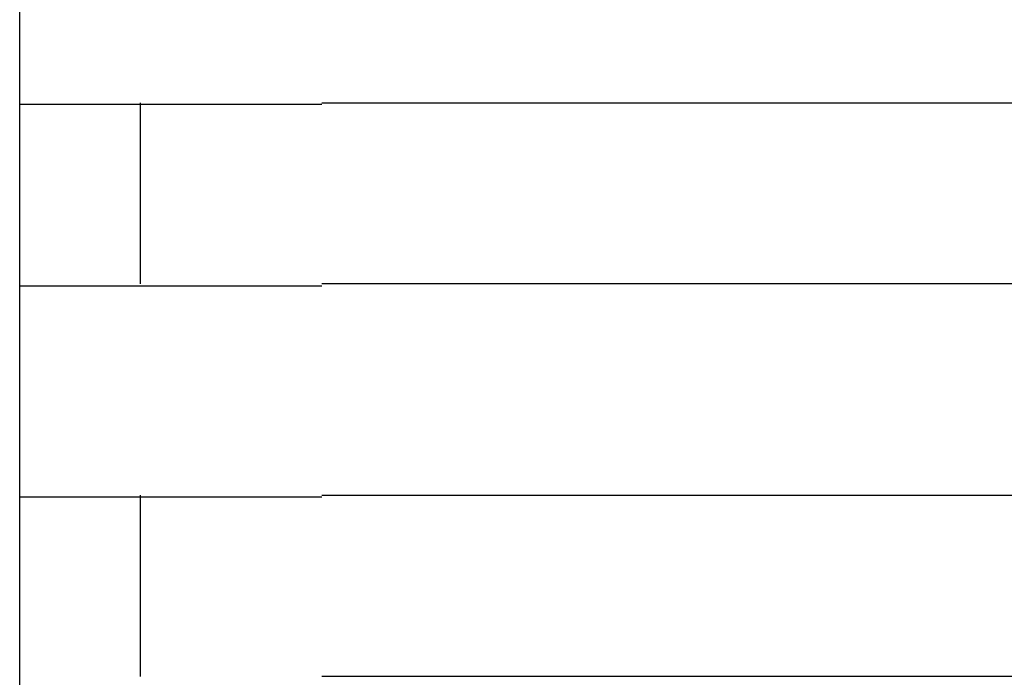
# Model space of a CAD drawing. Extents: x 543 to 20719, y 184 to 14052.
# Drawn here: x 1654 to 1671, y 13047 to 13058 of the extents above; entities that cross this region are included whole.
import ezdxf

# ---------------------------------------------------------------- set-up
doc = ezdxf.new("R2010")
doc.units = 0
doc.header["$LTSCALE"] = 50
doc.header["$MEASUREMENT"] = 0
doc.layers.add('鼻隠し前コーナー樹脂', color=4, linetype='CONTINUOUS')

msp = doc.modelspace()

# ---------------------------------------------------------------- linework, layer by layer
at = {"layer": '鼻隠し前コーナー樹脂', "linetype": 'Continuous'}
for p, q in [((1654.308, 13056.83), (1654.308, 13060.33)), ((1654.308, 13055.33), (1654.308, 13056.83)), ((1656.308, 13053.83), (1656.308, 13056.83)), ((1659.308, 13056.83), (1679.308, 13056.83)), ((1654.308, 13053.83), (1654.308, 13055.33)), ((1654.308, 13050.33), (1654.308, 13053.83)), ((1679.308, 13053.83), (1659.308, 13053.83)), ((1654.308, 13048.83), (1654.308, 13050.33)), ((1656.308, 13047.33), (1656.308, 13050.33)), ((1659.308, 13050.33), (1679.308, 13050.33)), ((1654.308, 13047.33), (1654.308, 13048.83)), ((1654.308, 13043.83), (1654.308, 13047.33)), ((1679.308, 13047.33), (1659.308, 13047.33))]:
    msp.add_line(p, q, dxfattribs=at)
at = {"layer": '鼻隠し前コーナー樹脂'}
for points in [[(1659.31, 13056.8, 0), (1659.29, 13056.8, 0), (1659.27, 13056.8, 0), (1659.25, 13056.8, 0), (1659.23, 13056.8, 0), (1659.21, 13056.8, 0), (1659.18, 13056.8, 0), (1659.16, 13056.8, 0), (1659.14, 13056.8, 0), (1659.12, 13056.8, 0), (1659.1, 13056.8, 0), (1659.08, 13056.8, 0), (1659.06, 13056.8, 0), (1659.04, 13056.8, 0), (1659.02, 13056.8, 0), (1659, 13056.8, 0), (1658.98, 13056.8, 0), (1658.96, 13056.8, 0), (1658.94, 13056.8, 0), (1658.92, 13056.8, 0), (1658.9, 13056.8, 0), (1658.88, 13056.8, 0), (1658.86, 13056.8, 0), (1658.84, 13056.8, 0), (1658.82, 13056.8, 0), (1658.8, 13056.8, 0), (1658.78, 13056.8, 0), (1658.76, 13056.8, 0), (1658.74, 13056.8, 0), (1658.71, 13056.8, 0), (1658.69, 13056.8, 0), (1658.67, 13056.8, 0), (1658.65, 13056.8, 0), (1658.63, 13056.8, 0), (1658.61, 13056.8, 0), (1658.59, 13056.8, 0), (1658.57, 13056.8, 0), (1658.55, 13056.8, 0), (1658.53, 13056.8, 0), (1658.51, 13056.8, 0), (1658.49, 13056.8, 0), (1658.47, 13056.8, 0), (1658.45, 13056.8, 0), (1658.43, 13056.8, 0), (1658.41, 13056.8, 0), (1658.39, 13056.8, 0), (1658.37, 13056.8, 0), (1658.35, 13056.8, 0), (1658.33, 13056.8, 0), (1658.31, 13056.8, 0), (1658.29, 13056.8, 0), (1658.27, 13056.8, 0), (1658.25, 13056.8, 0), (1658.23, 13056.8, 0), (1658.21, 13056.8, 0), (1658.19, 13056.8, 0), (1658.17, 13056.8, 0), (1658.15, 13056.8, 0), (1658.13, 13056.8, 0), (1658.11, 13056.8, 0), (1658.09, 13056.8, 0), (1658.07, 13056.8, 0), (1658.05, 13056.8, 0), (1658.03, 13056.8, 0), (1658.01, 13056.8, 0), (1657.99, 13056.8, 0), (1657.97, 13056.8, 0), (1657.95, 13056.8, 0), (1657.93, 13056.8, 0), (1657.91, 13056.8, 0), (1657.89, 13056.8, 0), (1657.87, 13056.8, 0), (1657.85, 13056.8, 0), (1657.83, 13056.8, 0), (1657.81, 13056.8, 0), (1657.79, 13056.8, 0), (1657.77, 13056.8, 0), (1657.76, 13056.8, 0), (1657.74, 13056.8, 0), (1657.72, 13056.8, 0), (1657.7, 13056.8, 0), (1657.68, 13056.8, 0), (1657.66, 13056.8, 0), (1657.64, 13056.8, 0), (1657.62, 13056.8, 0), (1657.6, 13056.8, 0), (1657.58, 13056.8, 0), (1657.56, 13056.8, 0), (1657.54, 13056.8, 0), (1657.52, 13056.8, 0), (1657.5, 13056.8, 0), (1657.49, 13056.8, 0), (1657.47, 13056.8, 0), (1657.45, 13056.8, 0), (1657.43, 13056.8, 0), (1657.41, 13056.8, 0), (1657.39, 13056.8, 0), (1657.37, 13056.8, 0), (1657.35, 13056.8, 0), (1657.33, 13056.8, 0), (1657.31, 13056.8, 0), (1657.3, 13056.8, 0), (1657.28, 13056.8, 0), (1657.26, 13056.8, 0), (1657.24, 13056.8, 0), (1657.22, 13056.8, 0), (1657.2, 13056.8, 0), (1657.18, 13056.8, 0), (1657.17, 13056.8, 0), (1657.15, 13056.8, 0), (1657.13, 13056.8, 0), (1657.11, 13056.8, 0), (1657.09, 13056.8, 0), (1657.07, 13056.8, 0), (1657.05, 13056.8, 0), (1657.04, 13056.8, 0), (1657.02, 13056.8, 0), (1657, 13056.8, 0), (1656.98, 13056.8, 0), (1656.96, 13056.8, 0), (1656.95, 13056.8, 0), (1656.93, 13056.8, 0), (1656.91, 13056.8, 0), (1656.89, 13056.8, 0), (1656.87, 13056.8, 0), (1656.86, 13056.8, 0), (1656.84, 13056.8, 0), (1656.82, 13056.8, 0), (1656.8, 13056.8, 0), (1656.78, 13056.8, 0), (1656.77, 13056.8, 0), (1656.75, 13056.8, 0), (1656.73, 13056.8, 0), (1656.71, 13056.8, 0), (1656.7, 13056.8, 0), (1656.68, 13056.8, 0), (1656.66, 13056.8, 0), (1656.64, 13056.8, 0), (1656.63, 13056.8, 0), (1656.61, 13056.8, 0), (1656.59, 13056.8, 0), (1656.58, 13056.8, 0), (1656.56, 13056.8, 0), (1656.54, 13056.8, 0), (1656.52, 13056.8, 0), (1656.51, 13056.8, 0), (1656.49, 13056.8, 0), (1656.47, 13056.8, 0), (1656.46, 13056.8, 0), (1656.44, 13056.8, 0), (1656.42, 13056.8, 0), (1656.41, 13056.8, 0), (1656.39, 13056.8, 0), (1656.37, 13056.8, 0), (1656.36, 13056.8, 0), (1656.34, 13056.8, 0), (1656.32, 13056.8, 0), (1656.31, 13056.8, 0), (1656.29, 13056.8, 0), (1656.27, 13056.8, 0), (1656.26, 13056.8, 0), (1656.24, 13056.8, 0), (1656.23, 13056.8, 0), (1656.21, 13056.8, 0), (1656.19, 13056.8, 0), (1656.18, 13056.8, 0), (1656.16, 13056.8, 0), (1656.15, 13056.8, 0), (1656.13, 13056.8, 0), (1656.11, 13056.8, 0), (1656.1, 13056.8, 0), (1656.08, 13056.8, 0), (1656.07, 13056.8, 0), (1656.05, 13056.8, 0), (1656.04, 13056.8, 0), (1656.02, 13056.8, 0), (1656, 13056.8, 0), (1655.99, 13056.8, 0), (1655.97, 13056.8, 0), (1655.96, 13056.8, 0), (1655.94, 13056.8, 0), (1655.93, 13056.8, 0), (1655.91, 13056.8, 0), (1655.9, 13056.8, 0), (1655.88, 13056.8, 0), (1655.87, 13056.8, 0), (1655.85, 13056.8, 0), (1655.84, 13056.8, 0), (1655.82, 13056.8, 0), (1655.81, 13056.8, 0), (1655.79, 13056.8, 0), (1655.78, 13056.8, 0), (1655.77, 13056.8, 0), (1655.75, 13056.8, 0), (1655.74, 13056.8, 0), (1655.72, 13056.8, 0), (1655.71, 13056.8, 0), (1655.69, 13056.8, 0), (1655.68, 13056.8, 0), (1655.67, 13056.8, 0), (1655.65, 13056.8, 0), (1655.64, 13056.8, 0), (1655.62, 13056.8, 0), (1655.61, 13056.8, 0), (1655.6, 13056.8, 0), (1655.58, 13056.8, 0), (1655.57, 13056.8, 0), (1655.56, 13056.8, 0), (1655.54, 13056.8, 0), (1655.53, 13056.8, 0), (1655.51, 13056.8, 0), (1655.5, 13056.8, 0), (1655.49, 13056.8, 0), (1655.48, 13056.8, 0), (1655.46, 13056.8, 0), (1655.45, 13056.8, 0), (1655.44, 13056.8, 0), (1655.42, 13056.8, 0), (1655.41, 13056.8, 0), (1655.4, 13056.8, 0), (1655.38, 13056.8, 0), (1655.37, 13056.8, 0), (1655.36, 13056.8, 0), (1655.35, 13056.8, 0), (1655.33, 13056.8, 0), (1655.32, 13056.8, 0), (1655.31, 13056.8, 0), (1655.3, 13056.8, 0), (1655.28, 13056.8, 0), (1655.27, 13056.8, 0), (1655.26, 13056.8, 0), (1655.25, 13056.8, 0), (1655.24, 13056.8, 0), (1655.22, 13056.8, 0), (1655.21, 13056.8, 0), (1655.2, 13056.8, 0), (1655.19, 13056.8, 0), (1655.18, 13056.8, 0), (1655.17, 13056.8, 0), (1655.16, 13056.8, 0), (1655.14, 13056.8, 0), (1655.13, 13056.8, 0), (1655.12, 13056.8, 0), (1655.11, 13056.8, 0), (1655.1, 13056.8, 0), (1655.09, 13056.8, 0), (1655.08, 13056.8, 0), (1655.07, 13056.8, 0), (1655.06, 13056.8, 0), (1655.04, 13056.8, 0), (1655.03, 13056.8, 0), (1655.02, 13056.8, 0), (1655.01, 13056.8, 0), (1655, 13056.8, 0), (1654.99, 13056.8, 0), (1654.98, 13056.8, 0), (1654.97, 13056.8, 0), (1654.96, 13056.8, 0), (1654.95, 13056.8, 0), (1654.94, 13056.8, 0), (1654.93, 13056.8, 0), (1654.92, 13056.8, 0), (1654.91, 13056.8, 0), (1654.9, 13056.8, 0), (1654.89, 13056.8, 0), (1654.88, 13056.8, 0), (1654.87, 13056.8, 0), (1654.86, 13056.8, 0), (1654.85, 13056.8, 0), (1654.85, 13056.8, 0), (1654.84, 13056.8, 0), (1654.83, 13056.8, 0), (1654.82, 13056.8, 0), (1654.81, 13056.8, 0), (1654.8, 13056.8, 0), (1654.79, 13056.8, 0), (1654.78, 13056.8, 0), (1654.77, 13056.8, 0), (1654.77, 13056.8, 0), (1654.76, 13056.8, 0), (1654.75, 13056.8, 0), (1654.74, 13056.8, 0), (1654.73, 13056.8, 0), (1654.72, 13056.8, 0), (1654.71, 13056.8, 0), (1654.71, 13056.8, 0), (1654.7, 13056.8, 0), (1654.69, 13056.8, 0), (1654.68, 13056.8, 0), (1654.68, 13056.8, 0), (1654.67, 13056.8, 0), (1654.66, 13056.8, 0), (1654.65, 13056.8, 0), (1654.64, 13056.8, 0), (1654.64, 13056.8, 0), (1654.63, 13056.8, 0), (1654.62, 13056.8, 0), (1654.61, 13056.8, 0), (1654.61, 13056.8, 0), (1654.6, 13056.8, 0), (1654.59, 13056.8, 0), (1654.59, 13056.8, 0), (1654.58, 13056.8, 0), (1654.57, 13056.8, 0), (1654.57, 13056.8, 0), (1654.56, 13056.8, 0), (1654.55, 13056.8, 0), (1654.55, 13056.8, 0), (1654.54, 13056.8, 0), (1654.53, 13056.8, 0), (1654.53, 13056.8, 0), (1654.52, 13056.8, 0), (1654.52, 13056.8, 0), (1654.51, 13056.8, 0), (1654.5, 13056.8, 0), (1654.5, 13056.8, 0), (1654.49, 13056.8, 0), (1654.49, 13056.8, 0), (1654.48, 13056.8, 0), (1654.48, 13056.8, 0), (1654.47, 13056.8, 0), (1654.47, 13056.8, 0), (1654.46, 13056.8, 0), (1654.46, 13056.8, 0), (1654.45, 13056.8, 0), (1654.45, 13056.8, 0), (1654.44, 13056.8, 0), (1654.44, 13056.8, 0), (1654.43, 13056.8, 0), (1654.43, 13056.8, 0), (1654.43, 13056.8, 0), (1654.42, 13056.8, 0), (1654.42, 13056.8, 0), (1654.41, 13056.8, 0), (1654.41, 13056.8, 0), (1654.41, 13056.8, 0), (1654.4, 13056.8, 0), (1654.4, 13056.8, 0), (1654.4, 13056.8, 0), (1654.39, 13056.8, 0), (1654.39, 13056.8, 0), (1654.39, 13056.8, 0), (1654.38, 13056.8, 0), (1654.38, 13056.8, 0), (1654.38, 13056.8, 0), (1654.38, 13056.8, 0), (1654.37, 13056.8, 0), (1654.37, 13056.8, 0), (1654.37, 13056.8, 0), (1654.36, 13056.8, 0), (1654.36, 13056.8, 0), (1654.36, 13056.8, 0), (1654.36, 13056.8, 0), (1654.36, 13056.8, 0), (1654.35, 13056.8, 0), (1654.35, 13056.8, 0), (1654.35, 13056.8, 0), (1654.35, 13056.8, 0), (1654.35, 13056.8, 0), (1654.34, 13056.8, 0), (1654.34, 13056.8, 0), (1654.34, 13056.8, 0), (1654.34, 13056.8, 0), (1654.34, 13056.8, 0), (1654.33, 13056.8, 0), (1654.33, 13056.8, 0), (1654.33, 13056.8, 0), (1654.33, 13056.8, 0), (1654.33, 13056.8, 0), (1654.33, 13056.8, 0), (1654.33, 13056.8, 0), (1654.32, 13056.8, 0), (1654.32, 13056.8, 0), (1654.32, 13056.8, 0), (1654.32, 13056.8, 0), (1654.32, 13056.8, 0), (1654.32, 13056.8, 0), (1654.32, 13056.8, 0), (1654.31, 13056.8, 0), (1654.31, 13056.8, 0), (1654.31, 13056.8, 0), (1654.31, 13056.8, 0), (1654.31, 13056.8, 0), (1654.31, 13056.8, 0)], [(1654.31, 13053.8, 0), (1654.31, 13053.8, 0), (1654.31, 13053.8, 0), (1654.31, 13053.8, 0), (1654.31, 13053.8, 0), (1654.31, 13053.8, 0), (1654.31, 13053.8, 0), (1654.32, 13053.8, 0), (1654.32, 13053.8, 0), (1654.32, 13053.8, 0), (1654.32, 13053.8, 0), (1654.32, 13053.8, 0), (1654.32, 13053.8, 0), (1654.32, 13053.8, 0), (1654.32, 13053.8, 0), (1654.32, 13053.8, 0), (1654.33, 13053.8, 0), (1654.33, 13053.8, 0), (1654.33, 13053.8, 0), (1654.33, 13053.8, 0), (1654.33, 13053.8, 0), (1654.33, 13053.8, 0), (1654.33, 13053.8, 0), (1654.34, 13053.8, 0), (1654.34, 13053.8, 0), (1654.34, 13053.8, 0), (1654.34, 13053.8, 0), (1654.34, 13053.8, 0), (1654.35, 13053.8, 0), (1654.35, 13053.8, 0), (1654.35, 13053.8, 0), (1654.35, 13053.8, 0), (1654.35, 13053.8, 0), (1654.36, 13053.8, 0), (1654.36, 13053.8, 0), (1654.36, 13053.8, 0), (1654.36, 13053.8, 0), (1654.37, 13053.8, 0), (1654.37, 13053.8, 0), (1654.37, 13053.8, 0), (1654.38, 13053.8, 0), (1654.38, 13053.8, 0), (1654.38, 13053.8, 0), (1654.39, 13053.8, 0), (1654.39, 13053.8, 0), (1654.39, 13053.8, 0), (1654.4, 13053.8, 0), (1654.4, 13053.8, 0), (1654.4, 13053.8, 0), (1654.41, 13053.8, 0), (1654.41, 13053.8, 0), (1654.42, 13053.8, 0), (1654.42, 13053.8, 0), (1654.42, 13053.8, 0), (1654.43, 13053.8, 0), (1654.43, 13053.8, 0), (1654.44, 13053.8, 0), (1654.44, 13053.8, 0), (1654.45, 13053.8, 0), (1654.45, 13053.8, 0), (1654.46, 13053.8, 0), (1654.46, 13053.8, 0), (1654.47, 13053.8, 0), (1654.47, 13053.8, 0), (1654.48, 13053.8, 0), (1654.48, 13053.8, 0), (1654.49, 13053.8, 0), (1654.49, 13053.8, 0), (1654.5, 13053.8, 0), (1654.51, 13053.8, 0), (1654.51, 13053.8, 0), (1654.52, 13053.8, 0), (1654.52, 13053.8, 0), (1654.53, 13053.8, 0), (1654.54, 13053.8, 0), (1654.54, 13053.8, 0), (1654.55, 13053.8, 0), (1654.55, 13053.8, 0), (1654.56, 13053.8, 0), (1654.57, 13053.8, 0), (1654.57, 13053.8, 0), (1654.58, 13053.8, 0), (1654.59, 13053.8, 0), (1654.59, 13053.8, 0), (1654.6, 13053.8, 0), (1654.61, 13053.8, 0), (1654.62, 13053.8, 0), (1654.62, 13053.8, 0), (1654.63, 13053.8, 0), (1654.64, 13053.8, 0), (1654.64, 13053.8, 0), (1654.65, 13053.8, 0), (1654.66, 13053.8, 0), (1654.67, 13053.8, 0), (1654.68, 13053.8, 0), (1654.68, 13053.8, 0), (1654.69, 13053.8, 0), (1654.7, 13053.8, 0), (1654.71, 13053.8, 0), (1654.71, 13053.8, 0), (1654.72, 13053.8, 0), (1654.73, 13053.8, 0), (1654.74, 13053.8, 0), (1654.75, 13053.8, 0), (1654.76, 13053.8, 0), (1654.76, 13053.8, 0), (1654.77, 13053.8, 0), (1654.78, 13053.8, 0), (1654.79, 13053.8, 0), (1654.8, 13053.8, 0), (1654.81, 13053.8, 0), (1654.82, 13053.8, 0), (1654.83, 13053.8, 0), (1654.84, 13053.8, 0), (1654.84, 13053.8, 0), (1654.85, 13053.8, 0), (1654.86, 13053.8, 0), (1654.87, 13053.8, 0), (1654.88, 13053.8, 0), (1654.89, 13053.8, 0), (1654.9, 13053.8, 0), (1654.91, 13053.8, 0), (1654.92, 13053.8, 0), (1654.93, 13053.8, 0), (1654.94, 13053.8, 0), (1654.95, 13053.8, 0), (1654.96, 13053.8, 0), (1654.97, 13053.8, 0), (1654.98, 13053.8, 0), (1654.99, 13053.8, 0), (1655, 13053.8, 0), (1655.01, 13053.8, 0), (1655.02, 13053.8, 0), (1655.03, 13053.8, 0), (1655.04, 13053.8, 0), (1655.05, 13053.8, 0), (1655.07, 13053.8, 0), (1655.08, 13053.8, 0), (1655.09, 13053.8, 0), (1655.1, 13053.8, 0), (1655.11, 13053.8, 0), (1655.12, 13053.8, 0), (1655.13, 13053.8, 0), (1655.14, 13053.8, 0), (1655.15, 13053.8, 0), (1655.17, 13053.8, 0), (1655.18, 13053.8, 0), (1655.19, 13053.8, 0), (1655.2, 13053.8, 0), (1655.21, 13053.8, 0), (1655.22, 13053.8, 0), (1655.24, 13053.8, 0), (1655.25, 13053.8, 0), (1655.26, 13053.8, 0), (1655.27, 13053.8, 0), (1655.28, 13053.8, 0), (1655.3, 13053.8, 0), (1655.31, 13053.8, 0), (1655.32, 13053.8, 0), (1655.33, 13053.8, 0), (1655.35, 13053.8, 0), (1655.36, 13053.8, 0), (1655.37, 13053.8, 0), (1655.38, 13053.8, 0), (1655.4, 13053.8, 0), (1655.41, 13053.8, 0), (1655.42, 13053.8, 0), (1655.44, 13053.8, 0), (1655.45, 13053.8, 0), (1655.46, 13053.8, 0), (1655.47, 13053.8, 0), (1655.49, 13053.8, 0), (1655.5, 13053.8, 0), (1655.51, 13053.8, 0), (1655.53, 13053.8, 0), (1655.54, 13053.8, 0), (1655.55, 13053.8, 0), (1655.57, 13053.8, 0), (1655.58, 13053.8, 0), (1655.6, 13053.8, 0), (1655.61, 13053.8, 0), (1655.62, 13053.8, 0), (1655.64, 13053.8, 0), (1655.65, 13053.8, 0), (1655.67, 13053.8, 0), (1655.68, 13053.8, 0), (1655.69, 13053.8, 0), (1655.71, 13053.8, 0), (1655.72, 13053.8, 0), (1655.74, 13053.8, 0), (1655.75, 13053.8, 0), (1655.76, 13053.8, 0), (1655.78, 13053.8, 0), (1655.79, 13053.8, 0), (1655.81, 13053.8, 0), (1655.82, 13053.8, 0), (1655.84, 13053.8, 0), (1655.85, 13053.8, 0), (1655.87, 13053.8, 0), (1655.88, 13053.8, 0), (1655.9, 13053.8, 0), (1655.91, 13053.8, 0), (1655.93, 13053.8, 0), (1655.94, 13053.8, 0), (1655.96, 13053.8, 0), (1655.97, 13053.8, 0), (1655.99, 13053.8, 0), (1656, 13053.8, 0), (1656.02, 13053.8, 0), (1656.03, 13053.8, 0), (1656.05, 13053.8, 0), (1656.07, 13053.8, 0), (1656.08, 13053.8, 0), (1656.1, 13053.8, 0), (1656.11, 13053.8, 0), (1656.13, 13053.8, 0), (1656.14, 13053.8, 0), (1656.16, 13053.8, 0), (1656.18, 13053.8, 0), (1656.19, 13053.8, 0), (1656.21, 13053.8, 0), (1656.22, 13053.8, 0), (1656.24, 13053.8, 0), (1656.26, 13053.8, 0), (1656.27, 13053.8, 0), (1656.29, 13053.8, 0), (1656.31, 13053.8, 0), (1656.32, 13053.8, 0), (1656.34, 13053.8, 0), (1656.36, 13053.8, 0), (1656.37, 13053.8, 0), (1656.39, 13053.8, 0), (1656.41, 13053.8, 0), (1656.42, 13053.8, 0), (1656.44, 13053.8, 0), (1656.46, 13053.8, 0), (1656.47, 13053.8, 0), (1656.49, 13053.8, 0), (1656.51, 13053.8, 0), (1656.52, 13053.8, 0), (1656.54, 13053.8, 0), (1656.56, 13053.8, 0), (1656.57, 13053.8, 0), (1656.59, 13053.8, 0), (1656.61, 13053.8, 0), (1656.63, 13053.8, 0), (1656.64, 13053.8, 0), (1656.66, 13053.8, 0), (1656.68, 13053.8, 0), (1656.7, 13053.8, 0), (1656.71, 13053.8, 0), (1656.73, 13053.8, 0), (1656.75, 13053.8, 0), (1656.77, 13053.8, 0), (1656.78, 13053.8, 0), (1656.8, 13053.8, 0), (1656.82, 13053.8, 0), (1656.84, 13053.8, 0), (1656.85, 13053.8, 0), (1656.87, 13053.8, 0), (1656.89, 13053.8, 0), (1656.91, 13053.8, 0), (1656.93, 13053.8, 0), (1656.94, 13053.8, 0), (1656.96, 13053.8, 0), (1656.98, 13053.8, 0), (1657, 13053.8, 0), (1657.02, 13053.8, 0), (1657.04, 13053.8, 0), (1657.05, 13053.8, 0), (1657.07, 13053.8, 0), (1657.09, 13053.8, 0), (1657.11, 13053.8, 0), (1657.13, 13053.8, 0), (1657.15, 13053.8, 0), (1657.16, 13053.8, 0), (1657.18, 13053.8, 0), (1657.2, 13053.8, 0), (1657.22, 13053.8, 0), (1657.24, 13053.8, 0), (1657.26, 13053.8, 0), (1657.28, 13053.8, 0), (1657.29, 13053.8, 0), (1657.31, 13053.8, 0), (1657.33, 13053.8, 0), (1657.35, 13053.8, 0), (1657.37, 13053.8, 0), (1657.39, 13053.8, 0), (1657.41, 13053.8, 0), (1657.43, 13053.8, 0), (1657.45, 13053.8, 0), (1657.47, 13053.8, 0), (1657.48, 13053.8, 0), (1657.5, 13053.8, 0), (1657.52, 13053.8, 0), (1657.54, 13053.8, 0), (1657.56, 13053.8, 0), (1657.58, 13053.8, 0), (1657.6, 13053.8, 0), (1657.62, 13053.8, 0), (1657.64, 13053.8, 0), (1657.66, 13053.8, 0), (1657.68, 13053.8, 0), (1657.7, 13053.8, 0), (1657.72, 13053.8, 0), (1657.73, 13053.8, 0), (1657.75, 13053.8, 0), (1657.77, 13053.8, 0), (1657.79, 13053.8, 0), (1657.81, 13053.8, 0), (1657.83, 13053.8, 0), (1657.85, 13053.8, 0), (1657.87, 13053.8, 0), (1657.89, 13053.8, 0), (1657.91, 13053.8, 0), (1657.93, 13053.8, 0), (1657.95, 13053.8, 0), (1657.97, 13053.8, 0), (1657.99, 13053.8, 0), (1658.01, 13053.8, 0), (1658.03, 13053.8, 0), (1658.05, 13053.8, 0), (1658.07, 13053.8, 0), (1658.09, 13053.8, 0), (1658.11, 13053.8, 0), (1658.13, 13053.8, 0), (1658.15, 13053.8, 0), (1658.17, 13053.8, 0), (1658.19, 13053.8, 0), (1658.21, 13053.8, 0), (1658.23, 13053.8, 0), (1658.25, 13053.8, 0), (1658.27, 13053.8, 0), (1658.29, 13053.8, 0), (1658.31, 13053.8, 0), (1658.33, 13053.8, 0), (1658.35, 13053.8, 0), (1658.37, 13053.8, 0), (1658.39, 13053.8, 0), (1658.41, 13053.8, 0), (1658.43, 13053.8, 0), (1658.45, 13053.8, 0), (1658.47, 13053.8, 0), (1658.49, 13053.8, 0), (1658.51, 13053.8, 0), (1658.53, 13053.8, 0), (1658.55, 13053.8, 0), (1658.57, 13053.8, 0), (1658.59, 13053.8, 0), (1658.61, 13053.8, 0), (1658.63, 13053.8, 0), (1658.65, 13053.8, 0), (1658.67, 13053.8, 0), (1658.69, 13053.8, 0), (1658.71, 13053.8, 0), (1658.73, 13053.8, 0), (1658.75, 13053.8, 0), (1658.78, 13053.8, 0), (1658.8, 13053.8, 0), (1658.82, 13053.8, 0), (1658.84, 13053.8, 0), (1658.86, 13053.8, 0), (1658.88, 13053.8, 0), (1658.9, 13053.8, 0), (1658.92, 13053.8, 0), (1658.94, 13053.8, 0), (1658.96, 13053.8, 0), (1658.98, 13053.8, 0), (1659, 13053.8, 0), (1659.02, 13053.8, 0), (1659.04, 13053.8, 0), (1659.06, 13053.8, 0), (1659.08, 13053.8, 0), (1659.1, 13053.8, 0), (1659.12, 13053.8, 0), (1659.14, 13053.8, 0), (1659.16, 13053.8, 0), (1659.18, 13053.8, 0), (1659.21, 13053.8, 0), (1659.23, 13053.8, 0), (1659.25, 13053.8, 0), (1659.27, 13053.8, 0), (1659.29, 13053.8, 0), (1659.31, 13053.8, 0)], [(1659.31, 13050.3, 0), (1659.29, 13050.3, 0), (1659.27, 13050.3, 0), (1659.25, 13050.3, 0), (1659.23, 13050.3, 0), (1659.21, 13050.3, 0), (1659.18, 13050.3, 0), (1659.16, 13050.3, 0), (1659.14, 13050.3, 0), (1659.12, 13050.3, 0), (1659.1, 13050.3, 0), (1659.08, 13050.3, 0), (1659.06, 13050.3, 0), (1659.04, 13050.3, 0), (1659.02, 13050.3, 0), (1659, 13050.3, 0), (1658.98, 13050.3, 0), (1658.96, 13050.3, 0), (1658.94, 13050.3, 0), (1658.92, 13050.3, 0), (1658.9, 13050.3, 0), (1658.88, 13050.3, 0), (1658.86, 13050.3, 0), (1658.84, 13050.3, 0), (1658.82, 13050.3, 0), (1658.8, 13050.3, 0), (1658.78, 13050.3, 0), (1658.76, 13050.3, 0), (1658.73, 13050.3, 0), (1658.71, 13050.3, 0), (1658.69, 13050.3, 0), (1658.67, 13050.3, 0), (1658.65, 13050.3, 0), (1658.63, 13050.3, 0), (1658.61, 13050.3, 0), (1658.59, 13050.3, 0), (1658.57, 13050.3, 0), (1658.55, 13050.3, 0), (1658.53, 13050.3, 0), (1658.51, 13050.3, 0), (1658.49, 13050.3, 0), (1658.47, 13050.3, 0), (1658.45, 13050.3, 0), (1658.43, 13050.3, 0), (1658.41, 13050.3, 0), (1658.39, 13050.3, 0), (1658.37, 13050.3, 0), (1658.35, 13050.3, 0), (1658.33, 13050.3, 0), (1658.31, 13050.3, 0), (1658.29, 13050.3, 0), (1658.27, 13050.3, 0), (1658.25, 13050.3, 0), (1658.23, 13050.3, 0), (1658.21, 13050.3, 0), (1658.19, 13050.3, 0), (1658.17, 13050.3, 0), (1658.15, 13050.3, 0), (1658.13, 13050.3, 0), (1658.11, 13050.3, 0), (1658.09, 13050.3, 0), (1658.07, 13050.3, 0), (1658.05, 13050.3, 0), (1658.03, 13050.3, 0), (1658.01, 13050.3, 0), (1657.99, 13050.3, 0), (1657.97, 13050.3, 0), (1657.95, 13050.3, 0), (1657.93, 13050.3, 0), (1657.91, 13050.3, 0), (1657.89, 13050.3, 0), (1657.87, 13050.3, 0), (1657.85, 13050.3, 0), (1657.83, 13050.3, 0), (1657.81, 13050.3, 0), (1657.79, 13050.3, 0), (1657.77, 13050.3, 0), (1657.75, 13050.3, 0), (1657.74, 13050.3, 0), (1657.72, 13050.3, 0), (1657.7, 13050.3, 0), (1657.68, 13050.3, 0), (1657.66, 13050.3, 0), (1657.64, 13050.3, 0), (1657.62, 13050.3, 0), (1657.6, 13050.3, 0), (1657.58, 13050.3, 0), (1657.56, 13050.3, 0), (1657.54, 13050.3, 0), (1657.52, 13050.3, 0), (1657.5, 13050.3, 0), (1657.48, 13050.3, 0), (1657.47, 13050.3, 0), (1657.45, 13050.3, 0), (1657.43, 13050.3, 0), (1657.41, 13050.3, 0), (1657.39, 13050.3, 0), (1657.37, 13050.3, 0), (1657.35, 13050.3, 0), (1657.33, 13050.3, 0), (1657.31, 13050.3, 0), (1657.3, 13050.3, 0), (1657.28, 13050.3, 0), (1657.26, 13050.3, 0), (1657.24, 13050.3, 0), (1657.22, 13050.3, 0), (1657.2, 13050.3, 0), (1657.18, 13050.3, 0), (1657.16, 13050.3, 0), (1657.15, 13050.3, 0), (1657.13, 13050.3, 0), (1657.11, 13050.3, 0), (1657.09, 13050.3, 0), (1657.07, 13050.3, 0), (1657.05, 13050.3, 0), (1657.04, 13050.3, 0), (1657.02, 13050.3, 0), (1657, 13050.3, 0), (1656.98, 13050.3, 0), (1656.96, 13050.3, 0), (1656.95, 13050.3, 0), (1656.93, 13050.3, 0), (1656.91, 13050.3, 0), (1656.89, 13050.3, 0), (1656.87, 13050.3, 0), (1656.86, 13050.3, 0), (1656.84, 13050.3, 0), (1656.82, 13050.3, 0), (1656.8, 13050.3, 0), (1656.78, 13050.3, 0), (1656.77, 13050.3, 0), (1656.75, 13050.3, 0), (1656.73, 13050.3, 0), (1656.71, 13050.3, 0), (1656.7, 13050.3, 0), (1656.68, 13050.3, 0), (1656.66, 13050.3, 0), (1656.64, 13050.3, 0), (1656.63, 13050.3, 0), (1656.61, 13050.3, 0), (1656.59, 13050.3, 0), (1656.57, 13050.3, 0), (1656.56, 13050.3, 0), (1656.54, 13050.3, 0), (1656.52, 13050.3, 0), (1656.51, 13050.3, 0), (1656.49, 13050.3, 0), (1656.47, 13050.3, 0), (1656.46, 13050.3, 0), (1656.44, 13050.3, 0), (1656.42, 13050.3, 0), (1656.41, 13050.3, 0), (1656.39, 13050.3, 0), (1656.37, 13050.3, 0), (1656.36, 13050.3, 0), (1656.34, 13050.3, 0), (1656.32, 13050.3, 0), (1656.31, 13050.3, 0), (1656.29, 13050.3, 0), (1656.27, 13050.3, 0), (1656.26, 13050.3, 0), (1656.24, 13050.3, 0), (1656.22, 13050.3, 0), (1656.21, 13050.3, 0), (1656.19, 13050.3, 0), (1656.18, 13050.3, 0), (1656.16, 13050.3, 0), (1656.14, 13050.3, 0), (1656.13, 13050.3, 0), (1656.11, 13050.3, 0), (1656.1, 13050.3, 0), (1656.08, 13050.3, 0), (1656.07, 13050.3, 0), (1656.05, 13050.3, 0), (1656.03, 13050.3, 0), (1656.02, 13050.3, 0), (1656, 13050.3, 0), (1655.99, 13050.3, 0), (1655.97, 13050.3, 0), (1655.96, 13050.3, 0), (1655.94, 13050.3, 0), (1655.93, 13050.3, 0), (1655.91, 13050.3, 0), (1655.9, 13050.3, 0), (1655.88, 13050.3, 0), (1655.87, 13050.3, 0), (1655.85, 13050.3, 0), (1655.84, 13050.3, 0), (1655.82, 13050.3, 0), (1655.81, 13050.3, 0), (1655.79, 13050.3, 0), (1655.78, 13050.3, 0), (1655.77, 13050.3, 0), (1655.75, 13050.3, 0), (1655.74, 13050.3, 0), (1655.72, 13050.3, 0), (1655.71, 13050.3, 0), (1655.69, 13050.3, 0), (1655.68, 13050.3, 0), (1655.67, 13050.3, 0), (1655.65, 13050.3, 0), (1655.64, 13050.3, 0), (1655.62, 13050.3, 0), (1655.61, 13050.3, 0), (1655.6, 13050.3, 0), (1655.58, 13050.3, 0), (1655.57, 13050.3, 0), (1655.55, 13050.3, 0), (1655.54, 13050.3, 0), (1655.53, 13050.3, 0), (1655.51, 13050.3, 0), (1655.5, 13050.3, 0), (1655.49, 13050.3, 0), (1655.47, 13050.3, 0), (1655.46, 13050.3, 0), (1655.45, 13050.3, 0), (1655.44, 13050.3, 0), (1655.42, 13050.3, 0), (1655.41, 13050.3, 0), (1655.4, 13050.3, 0), (1655.38, 13050.3, 0), (1655.37, 13050.3, 0), (1655.36, 13050.3, 0), (1655.35, 13050.3, 0), (1655.33, 13050.3, 0), (1655.32, 13050.3, 0), (1655.31, 13050.3, 0), (1655.3, 13050.3, 0), (1655.28, 13050.3, 0), (1655.27, 13050.3, 0), (1655.26, 13050.3, 0), (1655.25, 13050.3, 0), (1655.24, 13050.3, 0), (1655.22, 13050.3, 0), (1655.21, 13050.3, 0), (1655.2, 13050.3, 0), (1655.19, 13050.3, 0), (1655.18, 13050.3, 0), (1655.17, 13050.3, 0), (1655.15, 13050.3, 0), (1655.14, 13050.3, 0), (1655.13, 13050.3, 0), (1655.12, 13050.3, 0), (1655.11, 13050.3, 0), (1655.1, 13050.3, 0), (1655.09, 13050.3, 0), (1655.08, 13050.3, 0), (1655.07, 13050.3, 0), (1655.06, 13050.3, 0), (1655.04, 13050.3, 0), (1655.03, 13050.3, 0), (1655.02, 13050.3, 0), (1655.01, 13050.3, 0), (1655, 13050.3, 0), (1654.99, 13050.3, 0), (1654.98, 13050.3, 0), (1654.97, 13050.3, 0), (1654.96, 13050.3, 0), (1654.95, 13050.3, 0), (1654.94, 13050.3, 0), (1654.93, 13050.3, 0), (1654.92, 13050.3, 0), (1654.91, 13050.3, 0), (1654.9, 13050.3, 0), (1654.89, 13050.3, 0), (1654.88, 13050.3, 0), (1654.87, 13050.3, 0), (1654.86, 13050.3, 0), (1654.85, 13050.3, 0), (1654.85, 13050.3, 0), (1654.84, 13050.3, 0), (1654.83, 13050.3, 0), (1654.82, 13050.3, 0), (1654.81, 13050.3, 0), (1654.8, 13050.3, 0), (1654.79, 13050.3, 0), (1654.78, 13050.3, 0), (1654.77, 13050.3, 0), (1654.77, 13050.3, 0), (1654.76, 13050.3, 0), (1654.75, 13050.3, 0), (1654.74, 13050.3, 0), (1654.73, 13050.3, 0), (1654.72, 13050.3, 0), (1654.71, 13050.3, 0), (1654.71, 13050.3, 0), (1654.7, 13050.3, 0), (1654.69, 13050.3, 0), (1654.68, 13050.3, 0), (1654.67, 13050.3, 0), (1654.67, 13050.3, 0), (1654.66, 13050.3, 0), (1654.65, 13050.3, 0), (1654.64, 13050.3, 0), (1654.64, 13050.3, 0), (1654.63, 13050.3, 0), (1654.62, 13050.3, 0), (1654.61, 13050.3, 0), (1654.61, 13050.3, 0), (1654.6, 13050.3, 0), (1654.59, 13050.3, 0), (1654.59, 13050.3, 0), (1654.58, 13050.3, 0), (1654.57, 13050.3, 0), (1654.57, 13050.3, 0), (1654.56, 13050.3, 0), (1654.55, 13050.3, 0), (1654.55, 13050.3, 0), (1654.54, 13050.3, 0), (1654.53, 13050.3, 0), (1654.53, 13050.3, 0), (1654.52, 13050.3, 0), (1654.52, 13050.3, 0), (1654.51, 13050.3, 0), (1654.5, 13050.3, 0), (1654.5, 13050.3, 0), (1654.49, 13050.3, 0), (1654.49, 13050.3, 0), (1654.48, 13050.3, 0), (1654.48, 13050.3, 0), (1654.47, 13050.3, 0), (1654.47, 13050.3, 0), (1654.46, 13050.3, 0), (1654.46, 13050.3, 0), (1654.45, 13050.3, 0), (1654.45, 13050.3, 0), (1654.44, 13050.3, 0), (1654.44, 13050.3, 0), (1654.43, 13050.3, 0), (1654.43, 13050.3, 0), (1654.43, 13050.3, 0), (1654.42, 13050.3, 0), (1654.42, 13050.3, 0), (1654.41, 13050.3, 0), (1654.41, 13050.3, 0), (1654.41, 13050.3, 0), (1654.4, 13050.3, 0), (1654.4, 13050.3, 0), (1654.4, 13050.3, 0), (1654.39, 13050.3, 0), (1654.39, 13050.3, 0), (1654.39, 13050.3, 0), (1654.38, 13050.3, 0), (1654.38, 13050.3, 0), (1654.38, 13050.3, 0), (1654.38, 13050.3, 0), (1654.37, 13050.3, 0), (1654.37, 13050.3, 0), (1654.37, 13050.3, 0), (1654.37, 13050.3, 0), (1654.36, 13050.3, 0), (1654.36, 13050.3, 0), (1654.36, 13050.3, 0), (1654.36, 13050.3, 0), (1654.35, 13050.3, 0), (1654.35, 13050.3, 0), (1654.35, 13050.3, 0), (1654.35, 13050.3, 0), (1654.35, 13050.3, 0), (1654.34, 13050.3, 0), (1654.34, 13050.3, 0), (1654.34, 13050.3, 0), (1654.34, 13050.3, 0), (1654.34, 13050.3, 0), (1654.33, 13050.3, 0), (1654.33, 13050.3, 0), (1654.33, 13050.3, 0), (1654.33, 13050.3, 0), (1654.33, 13050.3, 0), (1654.33, 13050.3, 0), (1654.33, 13050.3, 0), (1654.32, 13050.3, 0), (1654.32, 13050.3, 0), (1654.32, 13050.3, 0), (1654.32, 13050.3, 0), (1654.32, 13050.3, 0), (1654.32, 13050.3, 0), (1654.32, 13050.3, 0), (1654.31, 13050.3, 0), (1654.31, 13050.3, 0), (1654.31, 13050.3, 0), (1654.31, 13050.3, 0), (1654.31, 13050.3, 0), (1654.31, 13050.3, 0)]]:
    msp.add_polyline3d(points, dxfattribs=at)

doc.saveas('drawing.dxf')
